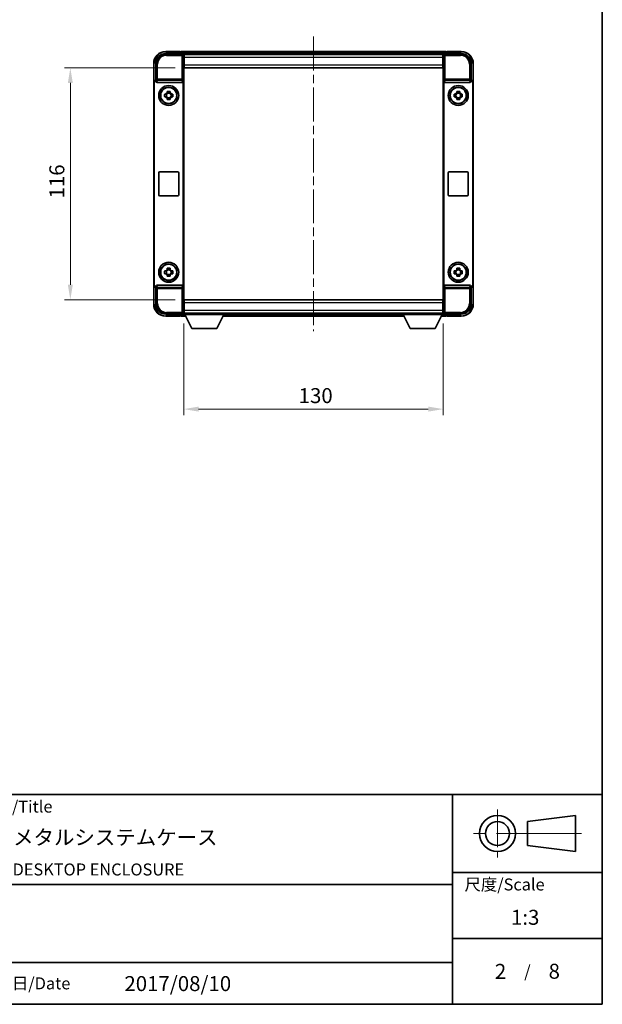
# Model space of a CAD drawing. Units: millimetres. Extents: x 0 to 6913, y 0 to 843.
# Drawn here: x 2064 to 2356, y 0 to 493 of the extents above; entities that cross this region are included whole.
import ezdxf
from ezdxf.enums import TextEntityAlignment as Align

# ---------------------------------------------------------------- set-up
doc = ezdxf.new("R2010")
doc.units = ezdxf.units.MM
doc.header["$LTSCALE"] = 3
doc.linetypes.add('CHAIN', pattern=[0.3543, 0.2362, -0.0295, 0.0591, -0.0295])
doc.layers.get('Defpoints').update_dxf_attribs({"lineweight": 25})
for name, color, linetype, lineweight in [('Border (ISO)', 7, 'Continuous', 35), ('Centerline (ISO)', 131, 'Continuous', 18), ('Dimension (ISO)', 7, 'Continuous', 18), ('Hatch (ISO)', 1, 'Continuous', 18), ('Title (ISO)', 7, 'Continuous', 35), ('Visible (ISO)', 7, 'Continuous', 35), ('Visible Narrow (ISO)', 7, 'Continuous', 25)]:
    doc.layers.add(name, color=color, linetype=linetype, lineweight=lineweight)
doc.styles.add('Note Text (TK)', font='txt')
doc.styles.add('文字スタイル67', font='arial.ttf')
doc.dimstyles.new('Default - Method 1b (TK)', dxfattribs={"dimscale": 3, "dimtxt": 2.5, "dimasz": 2.5, "dimexe": 1, "dimexo": 1.5, "dimgap": 1, "dimtad": 1, "dimtoh": 1, "dimrnd": 1e-08, "dimdsep": 46, "dimtxsty": 'Note Text (TK)', "dimcen": 0.09, "dimdle": 5, "dimclrd": 100, "dimclre": 100, "dimclrt": 7, "dimadec": 1, "dimazin": 1, "dimtfac": 1, "dimtmove": 0, "dimatfit": 3, "dimfxl": 1, "dimtolj": 1, "dimlwd": -1, "dimlwe": -1, "dimarcsym": 0})

# ---------------------------------------------------------------- blocks, each defined once
blk = doc.blocks.new('図面枠 tk図枠')
at = {"layer": 'Border (ISO)'}
for p in [(405.5, 289), (14.5, 8)]:
    blk.add_line(p, (405.5, 8), dxfattribs=at)
blk = doc.blocks.new('表題欄 tk表題欄')
at = {"layer": 'Hatch (ISO)'}
h = blk.add_hatch(color=256, dxfattribs=at)
edge = h.paths.add_edge_path(flags=0)
edge.add_arc((95.58, 236.3), 0.596, 270, 360)
edge.add_line((96.17, 236.3), (96.17, 239.71))
edge.add_arc((95.58, 239.71), 0.596, 0, 90)
edge.add_line((95.58, 240.31), (79.14, 240.31))
edge.add_arc((79.14, 239.71), 0.596, 90, 180)
edge.add_line((78.54, 239.71), (78.54, 236.3))
edge.add_arc((79.14, 236.3), 0.596, 180, 270)
edge.add_line((79.14, 235.7), (95.58, 235.7))
edge = h.paths.add_edge_path()
edge.add_line((77.84, 239.96), (77.84, 236.05))
edge.add_arc((78.54, 236.05), 0.702, 180, 270)
edge.add_line((78.54, 235.35), (96.17, 235.35))
edge.add_arc((96.17, 236.05), 0.702, 270, 360)
edge.add_line((96.87, 236.05), (96.87, 239.96))
edge.add_arc((96.17, 239.96), 0.702, 0, 90)
edge.add_line((96.17, 240.66), (78.54, 240.66))
edge.add_arc((78.54, 239.96), 0.702, 90, 180)
for points in [[(79.07, 239.15), (79.07, 238.66), (79.92, 238.66), (79.92, 236.66), (80.51, 236.66), (80.51, 238.66), (81.36, 238.66), (81.36, 239.15)], [(85.68, 236.66), (84.94, 237.89), (84.42, 237.32), (84.42, 236.66), (83.9, 236.66), (83.9, 239.15), (84.42, 239.15), (84.42, 238.1), (85.39, 239.15), (86.11, 239.15), (85.32, 238.3), (86.3, 236.66)], [(92.09, 239.15), (92.09, 236.66), (92.61, 236.66), (92.61, 237.66), (93.77, 237.66), (93.77, 236.66), (94.29, 236.66), (94.29, 239.15), (93.77, 239.15), (93.77, 238.15), (92.61, 238.15), (92.61, 239.15)], [(94.84, 239.15), (94.84, 236.66), (95.36, 236.66), (95.36, 239.15)]]:
    blk.add_hatch(color=256, dxfattribs=at).paths.add_polyline_path(points)
h = blk.add_hatch(color=256, dxfattribs=at)
h.paths.add_polyline_path([(82.59, 237.71), (81.95, 237.71), (82.27, 238.58)], flags=0)
h.paths.add_polyline_path([(82.78, 237.2), (81.76, 237.2), (81.57, 236.66), (80.95, 236.66), (81.86, 239.15), (82.68, 239.15), (83.59, 236.66), (82.98, 236.66)])
h = blk.add_hatch(color=256, dxfattribs=at)
h.paths.add_polyline_path([(87.53, 237.71), (88.16, 237.71), (87.85, 238.58)], flags=0)
h.paths.add_polyline_path([(87.14, 236.66), (87.34, 237.2), (88.35, 237.2), (88.55, 236.66), (89.17, 236.66), (88.25, 239.15), (87.44, 239.15), (86.52, 236.66)])
h = blk.add_hatch(color=256, dxfattribs=at)
edge = h.paths.add_edge_path()
edge.add_arc((90.52, 237.9), 1.27, 38.5505, 336.582)
edge.add_line((91.69, 237.4), (91.17, 237.62))
edge.add_ellipse((90.52, 237.9), major_axis=(0, -0.8), ratio=0.867347, start_angle=128.5505, end_angle=426.582, ccw=False)
edge.add_line((91.09, 238.36), (91.52, 238.7))
at = {"layer": 'Title (ISO)'}
for p, q in [((74.71, 244.05), (255.71, 244.05)), ((74.71, 209.05), (74.71, 244.05)), ((149.71, 244.05), (149.71, 209.05)), ((230.71, 244.05), (230.71, 209.05)), ((255.71, 244.05), (255.71, 209.05)), ((243.21, 239.55), (251.21, 240.55)), ((251.21, 234.55), (251.21, 240.55)), ((243.21, 239.55), (243.21, 235.55)), ((243.21, 235.55), (251.21, 234.55)), ((230.71, 231.05), (255.71, 231.05)), ((74.71, 229.05), (230.71, 229.05)), ((99.71, 229.05), (99.71, 209.05)), ((124.71, 229.05), (124.71, 209.05)), ((230.71, 220.05), (255.71, 220.05)), ((149.71, 216.05), (230.71, 216.05)), ((255.71, 209.05), (74.71, 209.05))]:
    blk.add_line(p, q, dxfattribs=at)
at = {"layer": 'Title (ISO)', "color": 4, "linetype": 'CHAIN', "lineweight": 18, "ltscale": 8.88956}
blk.add_line((238.21, 241.55), (238.21, 233.55), dxfattribs=at)
at = {"layer": 'Title (ISO)', "color": 4, "linetype": 'CHAIN', "lineweight": 18, "ltscale": 20.001633}
blk.add_line((252.21, 237.55), (234.21, 237.55), dxfattribs=at)
at = {"layer": 'Title (ISO)'}
for radius in [3, 2]:
    blk.add_circle((238.21, 237.55), radius, dxfattribs=at)
at = {"layer": 'Title (ISO)', "color": 1, "char_height": 2, "line_spacing_factor": 1.5, "style": 'Note Text (TK)'}
for s, insert, attachment_point in [('\\fＭＳ Ｐゴシック|b0|i0;\\H2.0000;品名/Title', (151.71, 242.05), 4), ('\\fＭＳ Ｐゴシック|b0|i0;\\H2.0000;尺度/Scale', (232.71, 229.05), 4), ('\\fＭＳ Ｐゴシック|b0|i0;\\H2.0000;承認/Approved', (87.21, 227.05), 5), ('\\fＭＳ Ｐゴシック|b0|i0;\\H2.0000;検図/Checked', (112.21, 227.05), 5), ('\\fＭＳ Ｐゴシック|b0|i0;\\H2.0000;製図/Created', (137.21, 227.05), 5), ('\\fＭＳ Ｐゴシック|b0|i0;\\H2.0000;作成日/Date', (151.71, 212.55), 4)]:
    blk.add_mtext(s, dxfattribs=dict(at, insert=insert, attachment_point=attachment_point))
at = {"layer": 'Title (ISO)', "color": 7, "line_spacing_factor": 1.5, "style": 'Note Text (TK)'}
for s, insert, char_height, attachment_point in [('株式会社タカチ電機工業', (99.87, 238.05), 2.5, 4), ('\\fArial|b0|i0;\\H1.4986;TAKACHI ELECTRONICS ENCLOSURE CO., LTD.', (99.87, 232.05), 1.4986, 4), ('\\fＭＳ Ｐゴシック|b0|i0;\\H2.0000;/', (243.21, 214.55), 2, 5)]:
    blk.add_mtext(s, dxfattribs=dict(at, insert=insert, char_height=char_height, attachment_point=attachment_point))
at = {"layer": 'Title (ISO)', "color": 7}
for tag, p, height, style in [('<品名>_001', (157.37, 235.66), 2.5, 'Note Text (TK)'), ('<Title>_001', (157.28, 230.55), 2, '文字スタイル67'), ('<ページ_No.>_001', (238.1, 213.3), 2.5, 'Note Text (TK)'), ('<総ページ数>_001', (246.8, 213.3), 2.5, 'Note Text (TK)'), ('作成日_001', (175.56, 211.26), 2.5, 'Note Text (TK)')]:
    blk.add_attdef(tag, p, '', height=height, dxfattribs=dict(at, style=style))
at = {"layer": 'Title (ISO)', "color": 7, "style": 'Note Text (TK)'}
for tag, p in [('<尺度>', (243.21, 223.55)), ('<承認>', (87.21, 217.05))]:
    blk.add_attdef(tag, text='', height=2.5, dxfattribs=at).set_placement(p, align=Align.MIDDLE_CENTER)
blk = doc.blocks.new('*D128')
at = {"layer": 'Defpoints', "color": 0}
for p in [(2146.38, 345.29), (2276.38, 345.29), (2276.38, 297.97)]:
    blk.add_point(p, dxfattribs=at)
at = {"layer": 'Dimension (ISO)', "color": 100}
for p, q in [((2146.38, 340.79), (2146.38, 294.97)), ((2276.38, 340.79), (2276.38, 294.97)), ((2153.88, 297.97), (2268.88, 297.97))]:
    blk.add_line(p, q, dxfattribs=at)
for points in [[(2153.88, 299.22), (2153.88, 296.72), (2146.38, 297.97)], [(2268.88, 299.22), (2268.88, 296.72), (2276.38, 297.97)]]:
    blk.add_solid(points, dxfattribs=at)
at = {"layer": 'Dimension (ISO)', "color": 7, "insert": (2203.96, 304.72), "char_height": 7.5, "attachment_point": 4, "style": 'Note Text (TK)'}
blk.add_mtext('\\A1;130', dxfattribs=at)
blk = doc.blocks.new('*D129')
at = {"layer": 'Defpoints', "color": 0}
for p in [(2146.63, 468.74), (2089.63, 352.74), (2146.63, 352.74)]:
    blk.add_point(p, dxfattribs=at)
at = {"layer": 'Dimension (ISO)', "color": 100}
for p, q in [((2142.13, 468.74), (2086.63, 468.74)), ((2089.63, 461.24), (2089.63, 360.24)), ((2142.13, 352.74), (2086.63, 352.74))]:
    blk.add_line(p, q, dxfattribs=at)
for points in [[(2088.38, 461.24), (2090.88, 461.24), (2089.63, 468.74)], [(2088.38, 360.24), (2090.88, 360.24), (2089.63, 352.74)]]:
    blk.add_solid(points, dxfattribs=at)
at = {"layer": 'Dimension (ISO)', "color": 7, "insert": (2082.88, 403.43), "char_height": 7.5, "attachment_point": 4, "rotation": 90, "style": 'Note Text (TK)'}
blk.add_mtext('\\A1;116', dxfattribs=at)

msp = doc.modelspace()

# ---------------------------------------------------------------- linework, layer by layer
at = {"layer": 'Centerline (ISO)', "linetype": 'CHAIN', "ltscale": 23.990969}
msp.add_line((2211.3754, 484.4853), (2211.3754, 336.9853), dxfattribs=at)
at = {"layer": 'Visible (ISO)'}
for p, q in [((2137.3723, 475.9853), (2145.8757, 475.9853)), ((2144.3754, 476.9853), (2137.3754, 476.9853)), ((2144.3754, 476.9853), (2144.3754, 476.7853)), ((2144.6254, 476.7853), (2144.3754, 476.7853)), ((2277.8754, 476.9853), (2144.8754, 476.9853)), ((2144.8754, 476.6853), (2144.8754, 476.9853)), ((2144.8754, 476.6853), (2144.8754, 476.2353)), ((2144.8754, 476.5353), (2144.8754, 475.9853)), ((2276.4422, 475.7353), (2146.3086, 475.7353)), ((2146.3754, 475.4856), (2146.3754, 469.9853)), ((2146.6254, 475.4853), (2146.3754, 475.4853)), ((2146.3754, 474.4853), (2146.6254, 474.4853)), ((2276.1254, 475.4853), (2146.6254, 475.4853)), ((2146.6254, 473.9853), (2146.6254, 475.4853)), ((2146.6254, 473.9853), (2146.6254, 470.2353)), ((2276.3754, 475.4853), (2276.1254, 475.4853)), ((2276.1254, 475.4853), (2276.1254, 473.9853)), ((2276.1254, 474.4853), (2276.3754, 474.4853)), ((2276.1254, 470.2353), (2276.1254, 473.9853)), ((2276.3754, 469.9853), (2276.3754, 475.4856)), ((2276.8751, 475.9853), (2285.3784, 475.9853)), ((2277.8754, 476.9853), (2277.8754, 476.6853)), ((2277.8754, 476.2353), (2277.8754, 476.6853)), ((2277.8754, 475.9853), (2277.8754, 476.5353)), ((2278.3754, 476.7853), (2278.1254, 476.7853)), ((2285.3754, 476.9853), (2278.3754, 476.9853)), ((2278.3754, 476.7853), (2278.3754, 476.9853)), ((2131.3754, 470.9853), (2131.3754, 461.4859)), ((2132.3754, 462.4853), (2132.3754, 470.9884)), ((2146.6254, 471.8853), (2146.3754, 471.8853)), ((2146.3754, 469.9853), (2146.3754, 351.4853)), ((2146.6254, 468.7353), (2146.6254, 470.2353)), ((2276.1254, 468.7353), (2146.6254, 468.7353)), ((2276.1254, 472.5558), (2276.3049, 472.7353)), ((2276.3754, 471.8853), (2276.1254, 471.8853)), ((2276.1254, 470.2353), (2276.1254, 468.7353)), ((2276.3049, 472.7353), (2276.3049, 471.8853)), ((2276.3754, 472.7353), (2276.3049, 472.7353)), ((2276.3754, 351.4853), (2276.3754, 469.9853)), ((2290.3754, 470.9884), (2290.3754, 462.4853)), ((2291.3754, 461.4859), (2291.3754, 470.9853)), ((2131.3754, 359.9847), (2131.3754, 461.4859)), ((2131.6373, 360.2466), (2131.6373, 461.224)), ((2132.3748, 462.4853), (2132.3754, 462.4853)), ((2132.3754, 462.4853), (2132.6373, 462.2234)), ((2132.6367, 462.2234), (2132.6373, 462.2234)), ((2132.6373, 462.2234), (2132.6373, 461.997)), ((2133.1333, 461.4853), (2145.6175, 461.4853)), ((2146.1135, 359.4736), (2146.1135, 461.997)), ((2276.6373, 461.997), (2276.6373, 359.4736)), ((2277.1333, 461.4853), (2289.6175, 461.4853)), ((2290.3754, 462.4853), (2290.1135, 462.2234)), ((2290.1135, 461.997), (2290.1135, 462.2234)), ((2290.1135, 462.2234), (2290.1141, 462.2234)), ((2290.3754, 462.4853), (2290.376, 462.4853)), ((2291.1135, 461.224), (2291.1135, 360.2466)), ((2291.3754, 461.4859), (2291.3754, 359.9847)), ((2136.8647, 455.702), (2137.4836, 455.702)), ((2137.4836, 454.2686), (2136.8647, 454.2686)), ((2137.7186, 455.702), (2137.7186, 454.2686)), ((2138.1587, 456.3771), (2138.1587, 456.996)), ((2139.5921, 456.1421), (2138.1587, 456.1421)), ((2138.1587, 453.8285), (2139.5921, 453.8285)), ((2138.1587, 452.9747), (2138.1587, 453.5935)), ((2139.5921, 456.996), (2139.5921, 456.3771)), ((2139.5921, 453.5935), (2139.5921, 452.9747)), ((2140.0321, 455.702), (2140.0321, 454.2686)), ((2140.2672, 455.702), (2140.886, 455.702)), ((2140.886, 454.2686), (2140.2672, 454.2686)), ((2281.8647, 455.702), (2282.4836, 455.702)), ((2282.4836, 454.2686), (2281.8647, 454.2686)), ((2282.7186, 455.702), (2282.7186, 454.2686)), ((2283.1587, 456.3771), (2283.1587, 456.996)), ((2284.5921, 456.1421), (2283.1587, 456.1421)), ((2283.1587, 453.8285), (2284.5921, 453.8285)), ((2283.1587, 452.9747), (2283.1587, 453.5935)), ((2284.5921, 456.996), (2284.5921, 456.3771)), ((2284.5921, 453.5935), (2284.5921, 452.9747)), ((2285.0321, 455.702), (2285.0321, 454.2686)), ((2285.2672, 455.702), (2285.886, 455.702)), ((2285.886, 454.2686), (2285.2672, 454.2686)), ((2133.8754, 405.2353), (2133.8754, 416.2353)), ((2134.3754, 416.7353), (2143.3754, 416.7353)), ((2143.8754, 416.2353), (2143.8754, 405.2353)), ((2278.8754, 405.2353), (2278.8754, 416.2353)), ((2279.3754, 416.7353), (2288.3754, 416.7353)), ((2288.8754, 416.2353), (2288.8754, 405.2353)), ((2143.3754, 404.7353), (2134.3754, 404.7353)), ((2288.3754, 404.7353), (2279.3754, 404.7353)), ((2136.8647, 367.202), (2137.4836, 367.202)), ((2137.4836, 365.7686), (2136.8647, 365.7686)), ((2137.7186, 367.202), (2137.7186, 365.7686)), ((2138.1587, 367.8771), (2138.1587, 368.496)), ((2139.5921, 367.6421), (2138.1587, 367.6421)), ((2138.1587, 365.3285), (2139.5921, 365.3285)), ((2138.1587, 364.4747), (2138.1587, 365.0935)), ((2139.5921, 368.496), (2139.5921, 367.8771)), ((2139.5921, 365.0935), (2139.5921, 364.4747)), ((2140.0321, 367.202), (2140.0321, 365.7686)), ((2140.2672, 367.202), (2140.886, 367.202)), ((2140.886, 365.7686), (2140.2672, 365.7686)), ((2281.8647, 367.202), (2282.4836, 367.202)), ((2282.4836, 365.7686), (2281.8647, 365.7686)), ((2282.7186, 367.202), (2282.7186, 365.7686)), ((2283.1587, 367.8771), (2283.1587, 368.496)), ((2284.5921, 367.6421), (2283.1587, 367.6421)), ((2283.1587, 365.3285), (2284.5921, 365.3285)), ((2283.1587, 364.4747), (2283.1587, 365.0935)), ((2284.5921, 368.496), (2284.5921, 367.8771)), ((2284.5921, 365.0935), (2284.5921, 364.4747)), ((2285.0321, 367.202), (2285.0321, 365.7686)), ((2285.2672, 367.202), (2285.886, 367.202)), ((2285.886, 365.7686), (2285.2672, 365.7686)), ((2131.3754, 359.9847), (2131.3754, 350.4853)), ((2145.6175, 359.9853), (2133.1333, 359.9853)), ((2289.6175, 359.9853), (2277.1333, 359.9853)), ((2291.3754, 350.4853), (2291.3754, 359.9847)), ((2132.3754, 358.9853), (2132.3748, 358.9853)), ((2132.3754, 358.9853), (2132.6373, 359.2472)), ((2132.3754, 350.4823), (2132.3754, 358.9853)), ((2132.6373, 359.2472), (2132.6367, 359.2472)), ((2132.6373, 359.4736), (2132.6373, 359.2472)), ((2290.1135, 359.2472), (2290.1135, 359.4736)), ((2290.3754, 358.9853), (2290.1135, 359.2472)), ((2290.1141, 359.2472), (2290.1135, 359.2472)), ((2290.376, 358.9853), (2290.3754, 358.9853)), ((2290.3754, 358.9853), (2290.3754, 350.4823)), ((2146.3754, 351.4853), (2146.3754, 345.985)), ((2146.6254, 352.7353), (2276.1254, 352.7353)), ((2146.6254, 351.2353), (2146.6254, 352.7353)), ((2146.6254, 351.2353), (2146.6254, 347.4853)), ((2276.1254, 352.7353), (2276.1254, 351.2353)), ((2276.1254, 347.4853), (2276.1254, 351.2353)), ((2276.3754, 345.985), (2276.3754, 351.4853)), ((2145.8757, 345.4853), (2137.3723, 345.4853)), ((2144.8754, 345.4853), (2144.8754, 344.9353)), ((2144.8754, 345.2353), (2144.8754, 344.7853)), ((2146.3086, 345.7353), (2146.3754, 345.7353)), ((2146.3754, 349.5853), (2146.6254, 349.5853)), ((2146.6254, 346.9853), (2146.3754, 346.9853)), ((2146.3754, 345.9853), (2146.6254, 345.9853)), ((2146.3754, 345.9853), (2146.3754, 345.2853)), ((2146.3754, 345.9853), (2166.9754, 345.9853)), ((2146.3754, 345.2853), (2166.9754, 345.2853)), ((2146.6254, 345.9853), (2146.6254, 347.4853)), ((2146.6254, 345.9853), (2276.1254, 345.9853)), ((2150.4254, 338.3853), (2146.8754, 345.2853)), ((2162.9254, 338.3853), (2166.4754, 345.2853)), ((2166.9754, 345.9853), (2166.9754, 345.2853)), ((2166.9754, 345.7353), (2255.7754, 345.7353)), ((2255.7754, 345.9853), (2255.7754, 345.2853)), ((2255.7754, 345.9853), (2276.3754, 345.9853)), ((2255.7754, 345.2853), (2276.3754, 345.2853)), ((2259.8254, 338.3853), (2256.2754, 345.2853)), ((2272.3254, 338.3853), (2275.8754, 345.2853)), ((2276.1254, 349.5853), (2276.3754, 349.5853)), ((2276.1254, 347.4853), (2276.1254, 345.9853)), ((2276.3754, 346.9853), (2276.1254, 346.9853)), ((2276.1254, 345.9853), (2276.3754, 345.9853)), ((2276.3754, 345.9853), (2276.3754, 345.2853)), ((2276.3754, 345.7353), (2276.4422, 345.7353)), ((2285.3784, 345.4853), (2276.8751, 345.4853)), ((2277.8754, 344.9353), (2277.8754, 345.4853)), ((2277.8754, 344.7853), (2277.8754, 345.2353)), ((2137.3754, 344.4853), (2144.3754, 344.4853)), ((2144.3754, 344.6853), (2144.3754, 344.4853)), ((2144.3754, 344.6853), (2144.6254, 344.6853)), ((2144.8754, 344.4853), (2144.8754, 344.7853)), ((2144.8754, 344.4853), (2147.287, 344.4853)), ((2166.0638, 344.4853), (2256.687, 344.4853)), ((2275.4638, 344.4853), (2277.8754, 344.4853)), ((2277.8754, 344.7853), (2277.8754, 344.4853)), ((2278.1254, 344.6853), (2278.3754, 344.6853)), ((2278.3754, 344.4853), (2278.3754, 344.6853)), ((2278.3754, 344.4853), (2285.3754, 344.4853)), ((2150.4254, 338.3853), (2162.9254, 338.3853)), ((2259.8254, 338.3853), (2272.3254, 338.3853))]:
    msp.add_line(p, q, dxfattribs=at)
for centre, radius in [((2138.8754, 454.9853), 5), ((2138.8754, 454.9853), 4.15), ((2138.8754, 454.9853), 4.0013), ((2283.8754, 454.9853), 5), ((2283.8754, 454.9853), 4.15), ((2283.8754, 454.9853), 4.0013), ((2138.8754, 366.4853), 5), ((2138.8754, 366.4853), 4.15), ((2138.8754, 366.4853), 4.0013), ((2283.8754, 366.4853), 5), ((2283.8754, 366.4853), 4.15), ((2283.8754, 366.4853), 4.0013)]:
    msp.add_circle(centre, radius, dxfattribs=at)
for centre, radius, start, end in [((2137.3754, 470.9853), 6, 90, 180), ((2144.6254, 476.5353), 0.25, 0, 53.130102), ((2278.1254, 476.5353), 0.25, 126.869898, 180), ((2285.3754, 470.9853), 6, 0, 90), ((2138.8754, 454.9853), 1.5655, 117.245031, 152.754969), ((2138.8754, 454.9853), 1.5655, 207.245031, 242.754969), ((2138.8754, 454.9853), 1.5655, 27.245031, 62.754969), ((2138.8754, 454.9853), 1.5655, 297.245031, 332.754969), ((2283.8754, 454.9853), 1.5655, 117.245031, 152.754969), ((2283.8754, 454.9853), 1.5655, 207.245031, 242.754969), ((2283.8754, 454.9853), 1.5655, 27.245031, 62.754969), ((2283.8754, 454.9853), 1.5655, 297.245031, 332.754969), ((2134.3754, 416.2353), 0.5, 90, 180), ((2143.3754, 416.2353), 0.5, 0, 90), ((2279.3754, 416.2353), 0.5, 90, 180), ((2288.3754, 416.2353), 0.5, 0, 90), ((2134.3754, 405.2353), 0.5, 180, 270), ((2143.3754, 405.2353), 0.5, 270, 0), ((2279.3754, 405.2353), 0.5, 180, 270), ((2288.3754, 405.2353), 0.5, 270, 0), ((2138.8754, 366.4853), 1.5655, 117.245031, 152.754969), ((2138.8754, 366.4853), 1.5655, 207.245031, 242.754969), ((2138.8754, 366.4853), 1.5655, 27.245031, 62.754969), ((2138.8754, 366.4853), 1.5655, 297.245031, 332.754969), ((2283.8754, 366.4853), 1.5655, 117.245031, 152.754969), ((2283.8754, 366.4853), 1.5655, 207.245031, 242.754969), ((2283.8754, 366.4853), 1.5655, 27.245031, 62.754969), ((2283.8754, 366.4853), 1.5655, 297.245031, 332.754969), ((2137.3754, 350.4853), 6, 180, 270), ((2285.3754, 350.4853), 6, 270, 0), ((2144.6254, 344.9353), 0.25, 306.869898, 0), ((2278.1254, 344.9353), 0.25, 180, 233.130102)]:
    msp.add_arc(centre, radius, start, end, dxfattribs=at)
for centre, major_axis, ratio, start_param, end_param in [((2137.3784, 470.9823), (-3.5398, 3.5398), 0.99878277, 5.49839613, 7.06797448), ((2145.8751, 475.485), (0.354, 0.354), 0.99878277, 5.49839613, 7.06797448), ((2276.8757, 475.485), (-0.354, 0.354), 0.99878277, 5.49839613, 7.06797448), ((2285.3723, 470.9823), (3.5398, 3.5398), 0.99878277, 5.49839613, 7.06797448), ((2132.376, 461.4847), (-0.708, 0.708), 0.99878277, 5.49839613, 7.06797448), ((2132.6379, 461.2228), (-0.708, 0.708), 0.99878277, 5.49839613, 7.06797448), ((2133.1376, 462.0015), (-0.0697, -0.5117), 0.96815944, 4.8522561, 6.41439087), ((2145.6132, 462.0015), (0.0697, -0.5117), 0.96815944, 6.15197975, 7.71411451), ((2277.1376, 462.0015), (-0.0697, -0.5117), 0.96815944, 4.8522561, 6.41439087), ((2289.6132, 462.0015), (0.0697, -0.5117), 0.96815944, 6.15197975, 7.71411451), ((2290.1129, 461.2228), (0.708, 0.708), 0.99878277, 5.49839613, 7.06797448), ((2290.3748, 461.4847), (0.708, 0.708), 0.99878277, 5.49839613, 7.06797448), ((2132.376, 359.9859), (-0.708, -0.708), 0.99878277, 5.49839613, 7.06797448), ((2132.6379, 360.2478), (-0.708, -0.708), 0.99878277, 5.49839613, 7.06797448), ((2133.1376, 359.4692), (-0.0697, 0.5117), 0.96815944, 6.15197975, 7.71411451), ((2145.6132, 359.4692), (0.0697, 0.5117), 0.96815944, 4.8522561, 6.41439087), ((2277.1376, 359.4692), (-0.0697, 0.5117), 0.96815944, 6.15197975, 7.71411451), ((2289.6132, 359.4692), (0.0697, 0.5117), 0.96815944, 4.8522561, 6.41439087), ((2290.1129, 360.2478), (0.708, -0.708), 0.99878277, 5.49839613, 7.06797448), ((2290.3748, 359.9859), (0.708, -0.708), 0.99878277, 5.49839613, 7.06797448), ((2137.3784, 350.4884), (-3.5398, -3.5398), 0.99878277, 5.49839613, 7.06797448), ((2285.3723, 350.4884), (3.5398, -3.5398), 0.99878277, 5.49839613, 7.06797448), ((2145.8751, 345.9856), (0.354, -0.354), 0.99878277, 5.49839613, 7.06797448), ((2276.8757, 345.9856), (-0.354, -0.354), 0.99878277, 5.49839613, 7.06797448)]:
    msp.add_ellipse(centre, major_axis=major_axis, ratio=ratio, start_param=start_param, end_param=end_param, dxfattribs=at)
for points, knots in [([(2144.6254, 476.7853), (2144.6612, 476.7853), (2144.6989, 476.7772), (2144.7478, 476.7539), (2144.7622, 476.7452), (2144.7754, 476.7353)], [0.1703131202, 0.1703131202, 0.1703131202, 0.1703131202, 0.1810677517, 0.1810677517, 0.1858570013, 0.1858570013, 0.1858570013, 0.1858570013]), ([(2277.9754, 476.7353), (2277.9886, 476.7452), (2278.0029, 476.7539), (2278.0518, 476.7772), (2278.0895, 476.7853), (2278.1254, 476.7853)], [0.0412271589, 0.0412271589, 0.0412271589, 0.0412271589, 0.0460164086, 0.0460164086, 0.0567710401, 0.0567710401, 0.0567710401, 0.0567710401]), ([(2136.8647, 454.2686), (2136.8574, 454.5154), (2136.854, 454.759), (2136.854, 455.2117), (2136.8574, 455.4552), (2136.8647, 455.702)], [4.331071921, 4.331071921, 4.331071921, 4.331071921, 4.398975087, 4.398975087, 4.466878254, 4.466878254, 4.466878254, 4.466878254]), ([(2138.1587, 456.996), (2138.4055, 457.0033), (2138.649, 457.0067), (2139.1017, 457.0067), (2139.3453, 457.0033), (2139.5921, 456.996)], [4.331071921, 4.331071921, 4.331071921, 4.331071921, 4.398975087, 4.398975087, 4.466878254, 4.466878254, 4.466878254, 4.466878254]), ([(2140.886, 455.702), (2140.8934, 455.4552), (2140.8968, 455.2117), (2140.8968, 454.759), (2140.8934, 454.5154), (2140.886, 454.2686)], [4.331071921, 4.331071921, 4.331071921, 4.331071921, 4.398975087, 4.398975087, 4.466878254, 4.466878254, 4.466878254, 4.466878254]), ([(2281.8647, 454.2686), (2281.8574, 454.5154), (2281.854, 454.759), (2281.854, 455.2117), (2281.8574, 455.4552), (2281.8647, 455.702)], [4.331071921, 4.331071921, 4.331071921, 4.331071921, 4.398975087, 4.398975087, 4.466878254, 4.466878254, 4.466878254, 4.466878254]), ([(2283.1587, 456.996), (2283.4055, 457.0033), (2283.649, 457.0067), (2284.1017, 457.0067), (2284.3453, 457.0033), (2284.5921, 456.996)], [4.331071921, 4.331071921, 4.331071921, 4.331071921, 4.398975087, 4.398975087, 4.466878254, 4.466878254, 4.466878254, 4.466878254]), ([(2285.886, 455.702), (2285.8934, 455.4552), (2285.8968, 455.2117), (2285.8968, 454.759), (2285.8934, 454.5154), (2285.886, 454.2686)], [4.331071921, 4.331071921, 4.331071921, 4.331071921, 4.398975087, 4.398975087, 4.466878254, 4.466878254, 4.466878254, 4.466878254]), ([(2139.5921, 452.9747), (2139.3453, 452.9673), (2139.1017, 452.9639), (2138.649, 452.9639), (2138.4055, 452.9673), (2138.1587, 452.9747)], [4.331071921, 4.331071921, 4.331071921, 4.331071921, 4.398975087, 4.398975087, 4.466878254, 4.466878254, 4.466878254, 4.466878254]), ([(2284.5921, 452.9747), (2284.3453, 452.9673), (2284.1017, 452.9639), (2283.649, 452.9639), (2283.4055, 452.9673), (2283.1587, 452.9747)], [4.331071921, 4.331071921, 4.331071921, 4.331071921, 4.398975087, 4.398975087, 4.466878254, 4.466878254, 4.466878254, 4.466878254]), ([(2136.8647, 365.7686), (2136.8574, 366.0154), (2136.854, 366.259), (2136.854, 366.7117), (2136.8574, 366.9552), (2136.8647, 367.202)], [4.331071921, 4.331071921, 4.331071921, 4.331071921, 4.398975087, 4.398975087, 4.466878254, 4.466878254, 4.466878254, 4.466878254]), ([(2138.1587, 368.496), (2138.4055, 368.5033), (2138.649, 368.5067), (2139.1017, 368.5067), (2139.3453, 368.5033), (2139.5921, 368.496)], [4.331071921, 4.331071921, 4.331071921, 4.331071921, 4.398975087, 4.398975087, 4.466878254, 4.466878254, 4.466878254, 4.466878254]), ([(2140.886, 367.202), (2140.8934, 366.9552), (2140.8968, 366.7117), (2140.8968, 366.259), (2140.8934, 366.0154), (2140.886, 365.7686)], [4.331071921, 4.331071921, 4.331071921, 4.331071921, 4.398975087, 4.398975087, 4.466878254, 4.466878254, 4.466878254, 4.466878254]), ([(2281.8647, 365.7686), (2281.8574, 366.0154), (2281.854, 366.259), (2281.854, 366.7117), (2281.8574, 366.9552), (2281.8647, 367.202)], [4.331071921, 4.331071921, 4.331071921, 4.331071921, 4.398975087, 4.398975087, 4.466878254, 4.466878254, 4.466878254, 4.466878254]), ([(2283.1587, 368.496), (2283.4055, 368.5033), (2283.649, 368.5067), (2284.1017, 368.5067), (2284.3453, 368.5033), (2284.5921, 368.496)], [4.331071921, 4.331071921, 4.331071921, 4.331071921, 4.398975087, 4.398975087, 4.466878254, 4.466878254, 4.466878254, 4.466878254]), ([(2285.886, 367.202), (2285.8934, 366.9552), (2285.8968, 366.7117), (2285.8968, 366.259), (2285.8934, 366.0154), (2285.886, 365.7686)], [4.331071921, 4.331071921, 4.331071921, 4.331071921, 4.398975087, 4.398975087, 4.466878254, 4.466878254, 4.466878254, 4.466878254]), ([(2139.5921, 364.4747), (2139.3453, 364.4673), (2139.1017, 364.4639), (2138.649, 364.4639), (2138.4055, 364.4673), (2138.1587, 364.4747)], [4.331071921, 4.331071921, 4.331071921, 4.331071921, 4.398975087, 4.398975087, 4.466878254, 4.466878254, 4.466878254, 4.466878254]), ([(2284.5921, 364.4747), (2284.3453, 364.4673), (2284.1017, 364.4639), (2283.649, 364.4639), (2283.4055, 364.4673), (2283.1587, 364.4747)], [4.331071921, 4.331071921, 4.331071921, 4.331071921, 4.398975087, 4.398975087, 4.466878254, 4.466878254, 4.466878254, 4.466878254]), ([(2144.7754, 344.7353), (2144.7622, 344.7254), (2144.7478, 344.7167), (2144.6989, 344.6935), (2144.6612, 344.6853), (2144.6254, 344.6853)], [0.0412271589, 0.0412271589, 0.0412271589, 0.0412271589, 0.0460164086, 0.0460164086, 0.0567710401, 0.0567710401, 0.0567710401, 0.0567710401]), ([(2278.1254, 344.6853), (2278.0895, 344.6853), (2278.0518, 344.6935), (2278.0029, 344.7167), (2277.9886, 344.7254), (2277.9754, 344.7353)], [0.1703131202, 0.1703131202, 0.1703131202, 0.1703131202, 0.1810677517, 0.1810677517, 0.1858570013, 0.1858570013, 0.1858570013, 0.1858570013])]:
    msp.add_open_spline(points, degree=3, knots=knots, dxfattribs=at)
for points, weights in [([(2138.1587, 455.702), (2137.8934, 455.702), (2137.4836, 455.702)], [1.35956394726, 1.22656475141, 1.03074466748]), ([(2137.4836, 454.2686), (2137.8934, 454.2686), (2138.1587, 454.2686)], [1.03074466748, 1.22656475141, 1.35956394726]), ([(2138.1587, 456.3771), (2138.1587, 455.9673), (2138.1587, 455.702)], [1.03074466748, 1.22656475141, 1.35956394726]), ([(2138.1587, 454.2686), (2138.1587, 454.0033), (2138.1587, 453.5935)], [1.35956394726, 1.22656475141, 1.03074466748]), ([(2139.5921, 455.702), (2139.5921, 455.9673), (2139.5921, 456.3771)], [1.35956394726, 1.22656475141, 1.03074466748]), ([(2140.2672, 455.702), (2139.8574, 455.702), (2139.5921, 455.702)], [1.03074466748, 1.22656475141, 1.35956394726]), ([(2139.5921, 453.5935), (2139.5921, 454.0033), (2139.5921, 454.2686)], [1.03074466748, 1.22656475141, 1.35956394726]), ([(2139.5921, 454.2686), (2139.8574, 454.2686), (2140.2672, 454.2686)], [1.35956394726, 1.22656475141, 1.03074466748]), ([(2283.1587, 455.702), (2282.8934, 455.702), (2282.4836, 455.702)], [1.35956394726, 1.22656475141, 1.03074466748]), ([(2282.4836, 454.2686), (2282.8934, 454.2686), (2283.1587, 454.2686)], [1.03074466748, 1.22656475141, 1.35956394726]), ([(2283.1587, 456.3771), (2283.1587, 455.9673), (2283.1587, 455.702)], [1.03074466748, 1.22656475141, 1.35956394726]), ([(2283.1587, 454.2686), (2283.1587, 454.0033), (2283.1587, 453.5935)], [1.35956394726, 1.22656475141, 1.03074466748]), ([(2284.5921, 455.702), (2284.5921, 455.9673), (2284.5921, 456.3771)], [1.35956394726, 1.22656475141, 1.03074466748]), ([(2285.2672, 455.702), (2284.8574, 455.702), (2284.5921, 455.702)], [1.03074466748, 1.22656475141, 1.35956394726]), ([(2284.5921, 453.5935), (2284.5921, 454.0033), (2284.5921, 454.2686)], [1.03074466748, 1.22656475141, 1.35956394726]), ([(2284.5921, 454.2686), (2284.8574, 454.2686), (2285.2672, 454.2686)], [1.35956394726, 1.22656475141, 1.03074466748]), ([(2138.1587, 367.202), (2137.8934, 367.202), (2137.4836, 367.202)], [1.35956394726, 1.22656475141, 1.03074466748]), ([(2137.4836, 365.7686), (2137.8934, 365.7686), (2138.1587, 365.7686)], [1.03074466748, 1.22656475141, 1.35956394726]), ([(2138.1587, 367.8771), (2138.1587, 367.4673), (2138.1587, 367.202)], [1.03074466748, 1.22656475141, 1.35956394726]), ([(2138.1587, 365.7686), (2138.1587, 365.5033), (2138.1587, 365.0935)], [1.35956394726, 1.22656475141, 1.03074466748]), ([(2139.5921, 367.202), (2139.5921, 367.4673), (2139.5921, 367.8771)], [1.35956394726, 1.22656475141, 1.03074466748]), ([(2140.2672, 367.202), (2139.8574, 367.202), (2139.5921, 367.202)], [1.03074466748, 1.22656475141, 1.35956394726]), ([(2139.5921, 365.0935), (2139.5921, 365.5033), (2139.5921, 365.7686)], [1.03074466748, 1.22656475141, 1.35956394726]), ([(2139.5921, 365.7686), (2139.8574, 365.7686), (2140.2672, 365.7686)], [1.35956394726, 1.22656475141, 1.03074466748]), ([(2283.1587, 367.202), (2282.8934, 367.202), (2282.4836, 367.202)], [1.35956394726, 1.22656475141, 1.03074466748]), ([(2282.4836, 365.7686), (2282.8934, 365.7686), (2283.1587, 365.7686)], [1.03074466748, 1.22656475141, 1.35956394726]), ([(2283.1587, 367.8771), (2283.1587, 367.4673), (2283.1587, 367.202)], [1.03074466748, 1.22656475141, 1.35956394726]), ([(2283.1587, 365.7686), (2283.1587, 365.5033), (2283.1587, 365.0935)], [1.35956394726, 1.22656475141, 1.03074466748]), ([(2284.5921, 367.202), (2284.5921, 367.4673), (2284.5921, 367.8771)], [1.35956394726, 1.22656475141, 1.03074466748]), ([(2285.2672, 367.202), (2284.8574, 367.202), (2284.5921, 367.202)], [1.03074466748, 1.22656475141, 1.35956394726]), ([(2284.5921, 365.0935), (2284.5921, 365.5033), (2284.5921, 365.7686)], [1.03074466748, 1.22656475141, 1.35956394726]), ([(2284.5921, 365.7686), (2284.8574, 365.7686), (2285.2672, 365.7686)], [1.35956394726, 1.22656475141, 1.03074466748])]:
    msp.add_rational_spline(points, weights, degree=2, dxfattribs=at)
at = {"layer": 'Visible Narrow (ISO)'}
for p, q in [((2137.792, 475.5657), (2137.3723, 475.9853)), ((2137.3754, 476.9853), (2137.3754, 476.7353)), ((2137.3754, 476.7353), (2144.7754, 476.7353)), ((2137.792, 475.5657), (2137.792, 475.066)), ((2145.456, 475.5657), (2137.792, 475.5657)), ((2137.792, 475.066), (2145.456, 475.066)), ((2277.8754, 476.6853), (2144.8754, 476.6853)), ((2277.8754, 476.2353), (2144.8754, 476.2353)), ((2145.8757, 475.9853), (2145.456, 475.5657)), ((2145.456, 475.5657), (2145.456, 475.066)), ((2145.456, 475.066), (2145.9557, 475.066)), ((2145.456, 475.066), (2145.456, 463.1544)), ((2145.9557, 475.066), (2146.3754, 475.4856)), ((2145.9557, 463.1544), (2145.9557, 475.066)), ((2146.6254, 474.1853), (2146.3754, 474.1853)), ((2276.1254, 473.9853), (2146.6254, 473.9853)), ((2276.3754, 474.1853), (2276.1254, 474.1853)), ((2276.3754, 475.4856), (2276.795, 475.066)), ((2276.795, 475.066), (2276.795, 463.1544)), ((2276.795, 475.066), (2277.2947, 475.066)), ((2277.2947, 475.5657), (2276.8751, 475.9853)), ((2277.2947, 475.066), (2277.2947, 475.5657)), ((2284.9588, 475.5657), (2277.2947, 475.5657)), ((2277.2947, 475.066), (2284.9588, 475.066)), ((2277.2947, 463.1544), (2277.2947, 475.066)), ((2277.9754, 476.7353), (2285.3754, 476.7353)), ((2285.3784, 475.9853), (2284.9588, 475.5657)), ((2284.9588, 475.5657), (2284.9588, 475.066)), ((2285.3754, 476.9853), (2285.3754, 476.7353)), ((2131.3754, 470.9853), (2131.6254, 470.9853)), ((2131.6254, 462.1473), (2131.6254, 470.9853)), ((2132.3754, 470.9884), (2132.795, 470.5687)), ((2132.795, 470.5687), (2133.2947, 470.5687)), ((2132.795, 470.5687), (2132.795, 463.1544)), ((2133.2947, 463.1544), (2133.2947, 470.5687)), ((2146.6254, 472.2853), (2146.3754, 472.2853)), ((2146.6254, 470.2353), (2276.1254, 470.2353)), ((2276.3754, 472.2853), (2276.1254, 472.2853)), ((2289.9557, 470.5687), (2289.456, 470.5687)), ((2289.456, 470.5687), (2289.456, 463.1544)), ((2289.9557, 470.5687), (2290.3754, 470.9884)), ((2289.9557, 463.1544), (2289.9557, 470.5687)), ((2291.1254, 470.9853), (2291.1254, 462.1473)), ((2291.3754, 470.9853), (2291.1254, 470.9853)), ((2131.3754, 461.4859), (2131.6373, 461.224)), ((2132.6367, 462.2234), (2132.3748, 462.4853)), ((2132.795, 463.1544), (2132.6373, 461.997)), ((2133.2947, 463.1544), (2132.795, 463.1544)), ((2133.1333, 461.4853), (2133.2947, 462.67)), ((2133.2947, 462.67), (2133.2947, 463.1544)), ((2145.456, 463.1544), (2133.2947, 463.1544)), ((2133.2947, 462.67), (2145.456, 462.67)), ((2145.9557, 463.1544), (2145.456, 463.1544)), ((2145.456, 463.1544), (2145.456, 462.67)), ((2145.456, 462.67), (2145.6175, 461.4853)), ((2146.1135, 461.997), (2145.9557, 463.1544)), ((2276.795, 463.1544), (2276.6373, 461.997)), ((2277.2947, 463.1544), (2276.795, 463.1544)), ((2277.1333, 461.4853), (2277.2947, 462.67)), ((2277.2947, 462.67), (2277.2947, 463.1544)), ((2289.456, 463.1544), (2277.2947, 463.1544)), ((2277.2947, 462.67), (2289.456, 462.67)), ((2289.9557, 463.1544), (2289.456, 463.1544)), ((2289.456, 463.1544), (2289.456, 462.67)), ((2289.456, 462.67), (2289.6175, 461.4853)), ((2290.1135, 461.997), (2289.9557, 463.1544)), ((2290.376, 462.4853), (2290.1141, 462.2234)), ((2291.1135, 461.224), (2291.3754, 461.4859)), ((2131.6373, 360.2466), (2131.3754, 359.9847)), ((2133.2947, 358.8006), (2133.1333, 359.9853)), ((2145.6175, 359.9853), (2145.456, 358.8006)), ((2277.2947, 358.8006), (2277.1333, 359.9853)), ((2289.6175, 359.9853), (2289.456, 358.8006)), ((2291.3754, 359.9847), (2291.1135, 360.2466)), ((2131.6254, 350.4853), (2131.6254, 359.3233)), ((2132.3748, 358.9853), (2132.6367, 359.2472)), ((2132.6373, 359.4736), (2132.795, 358.3163)), ((2132.795, 358.3163), (2133.2947, 358.3163)), ((2132.795, 358.3163), (2132.795, 350.9019)), ((2145.456, 358.8006), (2133.2947, 358.8006)), ((2133.2947, 358.3163), (2133.2947, 358.8006)), ((2133.2947, 350.9019), (2133.2947, 358.3163)), ((2133.2947, 358.3163), (2145.456, 358.3163)), ((2145.456, 358.8006), (2145.456, 358.3163)), ((2145.456, 358.3163), (2145.9557, 358.3163)), ((2145.456, 358.3163), (2145.456, 346.4047)), ((2145.9557, 358.3163), (2146.1135, 359.4736)), ((2145.9557, 346.4047), (2145.9557, 358.3163)), ((2276.6373, 359.4736), (2276.795, 358.3163)), ((2276.795, 358.3163), (2277.2947, 358.3163)), ((2276.795, 358.3163), (2276.795, 346.4047)), ((2289.456, 358.8006), (2277.2947, 358.8006)), ((2277.2947, 358.3163), (2277.2947, 358.8006)), ((2277.2947, 346.4047), (2277.2947, 358.3163)), ((2277.2947, 358.3163), (2289.456, 358.3163)), ((2289.456, 358.8006), (2289.456, 358.3163)), ((2289.456, 358.3163), (2289.9557, 358.3163)), ((2289.456, 358.3163), (2289.456, 350.9019)), ((2289.9557, 358.3163), (2290.1135, 359.4736)), ((2289.9557, 350.9019), (2289.9557, 358.3163)), ((2290.1141, 359.2472), (2290.376, 358.9853)), ((2291.1254, 359.3233), (2291.1254, 350.4853)), ((2131.3754, 350.4853), (2131.6254, 350.4853)), ((2132.795, 350.9019), (2132.3754, 350.4823)), ((2132.795, 350.9019), (2133.2947, 350.9019)), ((2276.1254, 351.2353), (2146.6254, 351.2353)), ((2289.9557, 350.9019), (2289.456, 350.9019)), ((2290.3754, 350.4823), (2289.9557, 350.9019)), ((2291.3754, 350.4853), (2291.1254, 350.4853)), ((2137.3723, 345.4853), (2137.792, 345.905)), ((2145.456, 346.4047), (2137.792, 346.4047)), ((2137.792, 345.905), (2137.792, 346.4047)), ((2137.792, 345.905), (2145.456, 345.905)), ((2144.8754, 345.2353), (2146.9011, 345.2353)), ((2145.456, 346.4047), (2145.456, 345.905)), ((2145.9557, 346.4047), (2145.456, 346.4047)), ((2145.456, 345.905), (2145.8757, 345.4853)), ((2146.3754, 345.985), (2145.9557, 346.4047)), ((2146.3754, 349.1853), (2146.6254, 349.1853)), ((2146.3754, 347.2853), (2146.6254, 347.2853)), ((2146.6254, 347.4853), (2276.1254, 347.4853)), ((2166.4497, 345.2353), (2256.3011, 345.2353)), ((2275.8497, 345.2353), (2277.8754, 345.2353)), ((2276.1254, 349.1853), (2276.3754, 349.1853)), ((2276.1254, 347.2853), (2276.3754, 347.2853)), ((2276.795, 346.4047), (2276.3754, 345.985)), ((2277.2947, 346.4047), (2276.795, 346.4047)), ((2276.8751, 345.4853), (2277.2947, 345.905)), ((2277.2947, 345.905), (2277.2947, 346.4047)), ((2284.9588, 346.4047), (2277.2947, 346.4047)), ((2277.2947, 345.905), (2284.9588, 345.905)), ((2284.9588, 345.905), (2284.9588, 346.4047)), ((2284.9588, 345.905), (2285.3784, 345.4853)), ((2144.7754, 344.7353), (2137.3754, 344.7353)), ((2137.3754, 344.4853), (2137.3754, 344.7353)), ((2144.8754, 344.7853), (2147.1326, 344.7853)), ((2166.2181, 344.7853), (2256.5326, 344.7853)), ((2275.6181, 344.7853), (2277.8754, 344.7853)), ((2285.3754, 344.7353), (2277.9754, 344.7353)), ((2285.3754, 344.4853), (2285.3754, 344.7353))]:
    msp.add_line(p, q, dxfattribs=at)
for centre, start, end in [((2137.3754, 470.9853), 90, 180), ((2285.3754, 470.9853), 0, 90), ((2137.3754, 350.4853), 180, 270), ((2285.3754, 350.4853), 270, 0)]:
    msp.add_arc(centre, 5.75, start, end, dxfattribs=at)
for centre, major_axis, ratio, start_param, end_param in [((2137.7975, 470.5632), (-3.539, 3.539), 0.99902583, 5.49839613, 7.06797448), ((2137.7975, 470.5632), (-3.1859, 3.1859), 0.99878277, 5.49839613, 7.06797448), ((2145.456, 475.066), (-0.3536, 0.3536), 0.99878277, 3.9275998, 5.49717816), ((2277.2947, 475.066), (-0.3536, -0.3536), 0.99878277, 3.9275998, 5.49717816), ((2284.9533, 470.5632), (3.539, 3.539), 0.99902583, 5.49839613, 7.06797448), ((2284.9533, 470.5632), (3.1859, 3.1859), 0.99878277, 5.49839613, 7.06797448), ((2133.2947, 463.1544), (-0.4954, 0.0675), 0.96815944, 0.13986712, 1.70200189), ((2145.456, 463.1544), (0.4954, 0.0675), 0.96815944, 4.58118342, 6.14331819), ((2277.2947, 463.1544), (-0.4954, 0.0675), 0.96815944, 0.13986712, 1.70200189), ((2289.456, 463.1544), (0.4954, 0.0675), 0.96815944, 4.58118342, 6.14331819), ((2133.2947, 358.3163), (-0.4954, -0.0675), 0.96815944, 4.58118342, 6.14331819), ((2145.456, 358.3163), (0.4954, -0.0675), 0.96815944, 0.13986712, 1.70200189), ((2277.2947, 358.3163), (-0.4954, -0.0675), 0.96815944, 4.58118342, 6.14331819), ((2289.456, 358.3163), (0.4954, -0.0675), 0.96815944, 0.13986712, 1.70200189), ((2137.7975, 350.9074), (-3.539, -3.539), 0.99902583, 5.49839613, 7.06797448), ((2137.7975, 350.9074), (-3.1859, -3.1859), 0.99878277, 5.49839613, 7.06797448), ((2284.9533, 350.9074), (3.539, -3.539), 0.99902583, 5.49839613, 7.06797448), ((2284.9533, 350.9074), (3.1859, -3.1859), 0.99878277, 5.49839613, 7.06797448), ((2145.456, 346.4047), (0.3536, 0.3536), 0.99878277, 3.9275998, 5.49717816), ((2277.2947, 346.4047), (0.3536, -0.3536), 0.99878277, 3.9275998, 5.49717816)]:
    msp.add_ellipse(centre, major_axis=major_axis, ratio=ratio, start_param=start_param, end_param=end_param, dxfattribs=at)

# ---------------------------------------------------------------- block references
at = {"xscale": 3, "yscale": 3, "zscale": 3}
msp.add_blockref('図面枠 tk図枠', (1139.5, -24), dxfattribs=at)
ref = msp.add_blockref('表題欄 tk表題欄', (1588.8735, -627.1582), dxfattribs=dict(xscale=3, yscale=3, zscale=3))
ref.add_attrib('<品名>_001', 'メタルシステムケース', (2060.9773, 79.8239), dxfattribs={"layer": 'Title (ISO)', "color": 7, "height": 7.5, "style": 'Note Text (TK)'})
ref.add_attrib('<尺度>_001', '1:3', (2310.2883, 39.8012), dxfattribs={"layer": 'Title (ISO)', "color": 7, "height": 7.5, "style": 'Note Text (TK)'})
ref.add_attrib('作成日_001', '2017/08/10', (2116.7074, 6.6222), dxfattribs={"layer": 'Title (ISO)', "color": 7, "height": 7.5, "style": 'Note Text (TK)'})
ref.add_attrib('<Title>_001', 'DESKTOP ENCLOSURE', (2060.7067, 64.4959), dxfattribs={"layer": 'Title (ISO)', "color": 7, "height": 6, "style": '文字スタイル67'})
ref.add_attrib('<ページ_No.>_001', '2', (2302.2092, 12.7347), dxfattribs={"layer": 'Title (ISO)', "color": 7, "height": 7.5, "style": 'Note Text (TK)'})
ref.add_attrib('<総ページ数>_001', '8', (2329.1044, 12.7986), dxfattribs={"layer": 'Title (ISO)', "color": 7, "height": 7.5, "style": 'Note Text (TK)'})

# ---------------------------------------------------------------- dimensions: what is measured, and where the dimension line sits
at = {"layer": 'Dimension (ISO)', "color": 100}
for base, p1, p2, angle, picture, middle in [((2089.6254, 352.7353), (2146.6254, 468.7353), (2146.6254, 352.7353), 90, '*D129', (2089.6254, 410.7353)), ((2276.3754, 297.9695), (2146.3754, 345.2853), (2276.3754, 345.2853), 180, '*D128', (2211.3754, 297.9695))]:
    dim = msp.add_linear_dim(base=base, p1=p1, p2=p2, angle=angle, dimstyle='Default - Method 1b (TK)', override={"dimscale": 0, "dimtxt": 7.5, "dimasz": 7.5, "dimexe": 3, "dimexo": 4.5, "dimgap": 3, "dimtoh": 0, "dimdec": 2, "dimcen": 0.27, "dimtol": 0, "dimlim": 0, "dimtp": 0, "dimtm": 0, "dimtdec": 2, "dimtix": 0, "dimtofl": 0, "dimtmove": 0, "dimatfit": 1}, dxfattribs=at)
    dim.commit()
    dim.dimension.update_dxf_attribs({"geometry": picture, "text_midpoint": middle, "dimtype": 160})

doc.saveas('drawing.dxf')
